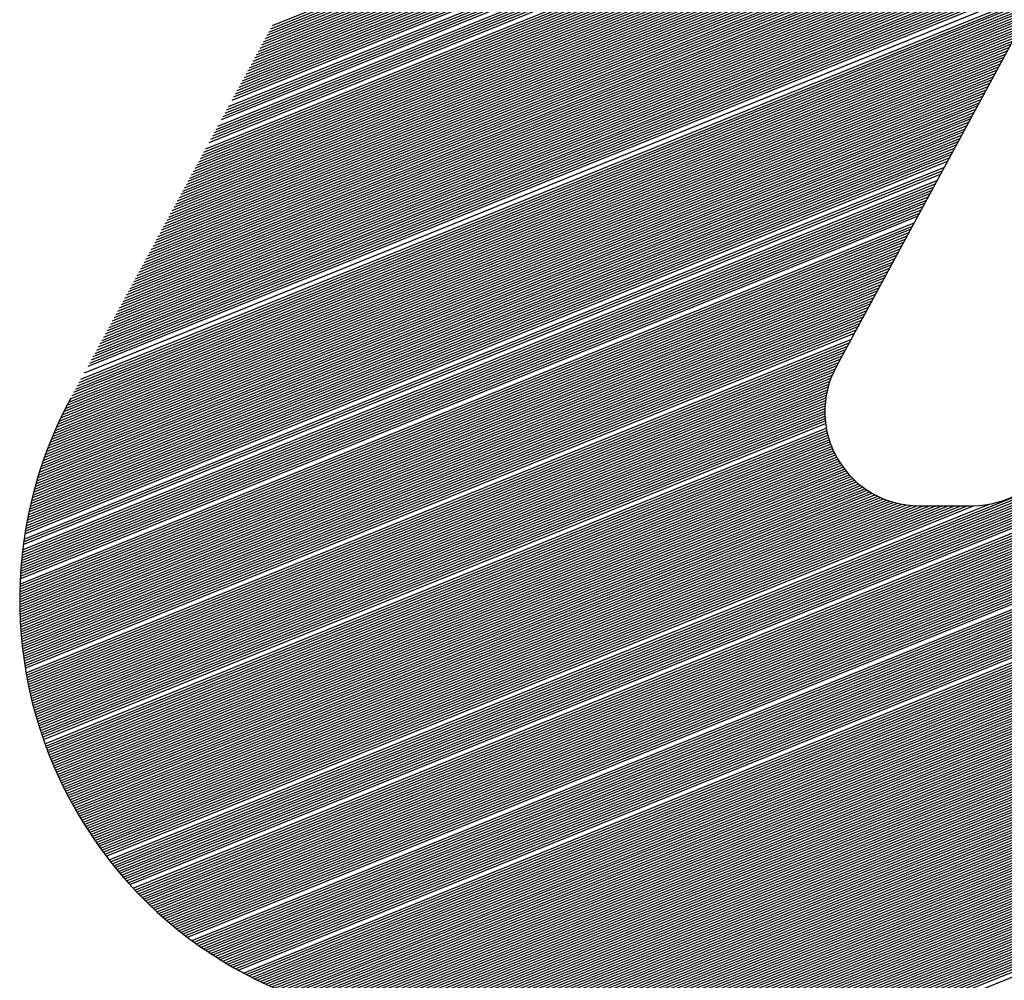
# Model space of a CAD drawing. Extents: x 0 to 196, y -3 to 123.
# Drawn here: x 8 to 11, y 4 to 6 of the extents above; entities that cross this region are included whole.
import ezdxf

# ---------------------------------------------------------------- set-up
doc = ezdxf.new("R2010")
doc.units = 0
doc.header["$MEASUREMENT"] = 0
doc.layers.get('0').update_dxf_attribs({"linetype": 'CONTINUOUS'})
doc.layers.add('B', color=1, linetype='CONTINUOUS')

# ---------------------------------------------------------------- blocks, each defined once
blk = doc.blocks.new('LOGO-S2')
at = {"layer": 'B', "color": 1, "linetype": 'Continuous'}
for p, q in [((-0.9382257686913462, -0.2454872574698337), (-1.07512981036524, -0.4984975276835693)), ((-1.192268297452202, -0.429336222007211), (-0.9944624929401762, -0.3494174893619304)), ((-1.19190557058289, -0.4286658720153556), (-0.9940997660708533, -0.3487471393700732)), ((-1.191542843713565, -0.4279955220235019), (-0.9937370392015286, -0.3480767893782195)), ((-1.193356478060174, -0.4313472719827791), (-0.9955506735481485, -0.351428539337495)), ((-1.192993751190849, -0.4306769219909237), (-0.9951879466788256, -0.3507581893456395)), ((-1.192631024321525, -0.43000657199907), (-0.9948252198095009, -0.3500878393537858)), ((-1.194444658668147, -0.4333583219583454), (-0.9966388541561102, -0.3534395893130613)), ((-1.194081931798822, -0.43268797196649), (-0.9962761272867873, -0.3527692393212076)), ((-1.193719204929497, -0.4320176219746328), (-0.9959134004174626, -0.3520988893293522)), ((-1.195532839276106, -0.4353693719339118), (-0.9977270347640825, -0.3554506392886276)), ((-1.195170112406784, -0.4346990219420546), (-0.9973643078947578, -0.354780289296774)), ((-1.194807385537459, -0.4340286719501991), (-0.9970015810254349, -0.3541099393049203)), ((-1.196621019884079, -0.4373804219094746), (-0.9988152153720442, -0.3574616892641957)), ((-1.196258293014756, -0.4367100719176209), (-0.9984524885027302, -0.3567913392723421)), ((-1.195895566145431, -0.4360397219257655), (-0.9980897616334072, -0.3561209892804831)), ((-1.19770920049204, -0.4393914718850427), (-0.9999033959800165, -0.3594727392397621)), ((-1.197346473622728, -0.438721121893189), (-0.9995406691106918, -0.3588023892479049)), ((-1.196983746753403, -0.4380507719013336), (-0.9991779422413689, -0.3581320392560494)), ((-1.198797381100013, -0.441402521860609), (-1.000991576587989, -0.3614837892153284)), ((-1.19843465423069, -0.4407321718687536), (-1.000628849718664, -0.3608134392234712)), ((-1.198071927361365, -0.4400618218768981), (-1.000266122849339, -0.3601430892316175)), ((-1.199885561707985, -0.4434135718361754), (-1.002079757195949, -0.363494839190893)), ((-1.19952283483866, -0.4427432218443181), (-1.001717030326624, -0.3628244891990375)), ((-1.199160107969337, -0.4420728718524645), (-1.001354303457301, -0.3621541392071839)), ((-1.200973742315945, -0.4454246218117435), (-1.003167937803921, -0.3655058891664593)), ((-1.200611015446622, -0.4447542718198862), (-1.002805210934596, -0.3648355391746039)), ((-1.202061922923917, -0.447435671787308), (-1.004256118411883, -0.3675169391420274)), ((-1.201699196054594, -0.4467653217954526), (-1.003893391542558, -0.366846589150172)), ((-1.20133646918527, -0.4460949718035971), (-1.003530664673246, -0.3661762391583148)), ((-1.203150103531879, -0.4494467217628744), (-1.005344299019855, -0.3695279891175938)), ((-1.202787376662556, -0.4487763717710189), (-1.00498157215053, -0.3688576391257365)), ((-1.204238284139851, -0.4514577717384407), (-1.006432479627815, -0.3715390390931583)), ((-1.203875557270528, -0.450787421746587), (-1.006069752758503, -0.3708686891013029)), ((-1.203512830401204, -0.450117071754728), (-1.005707025889178, -0.3701983391094474)), ((-1.205326464747811, -0.453468821714007), (-1.007520660235787, -0.3735500890687247)), ((-1.204601011009176, -0.4521281217302944), (-1.00679520649714, -0.3722093890850156)), ((-1.206414645355784, -0.4554798716895716), (-1.00860884084376, -0.375561139044291)), ((-1.206051918486461, -0.4548095216977162), (-1.008246113974435, -0.3748907890524373)), ((-1.205689191617136, -0.4541391717058625), (-1.007883387105112, -0.3742204390605801)), ((-1.207502825963756, -0.4574909216651379), (-1.009697021451721, -0.3775721890198591)), ((-1.207140099094433, -0.4568205716732843), (-1.009334294582397, -0.3769018390280037)), ((-1.206777372225108, -0.4561502216814288), (-1.008971567713074, -0.3762314890361464)), ((-1.208591006571718, -0.4595019716407043), (-1.010785202059694, -0.3795832389954237)), ((-1.208228279702395, -0.4588316216488506), (-1.010422475190369, -0.3789128890035665)), ((-1.20786555283307, -0.4581612716569952), (-1.010059748321046, -0.3782425390117128)), ((-1.210041914049015, -0.4621833716081278), (-1.012236109536978, -0.3822646389628455)), ((-1.20967918717969, -0.4615130216162724), (-1.011873382667655, -0.3815942889709882)), ((-1.209316460310365, -0.4608426716244169), (-1.011510655798331, -0.3809239389791346)), ((-1.208953733441042, -0.4601723216325597), (-1.011147928929017, -0.3802535889872791)), ((-1.211130094656976, -0.4641944215836942), (-1.013324290144951, -0.38427568893841)), ((-1.210767367787652, -0.4635240715918387), (-1.012961563275628, -0.3836053389465564)), ((-1.210404640918327, -0.4628537215999815), (-1.012598836406303, -0.3829349889547009)), ((-1.212218275264949, -0.4662054715592605), (-1.014412470752912, -0.3862867389139764)), ((-1.211855548395624, -0.4655351215674033), (-1.014049743883588, -0.3856163889221227)), ((-1.211492821526299, -0.4648647715755478), (-1.013687017014275, -0.3849460389302672)), ((-1.213306455872909, -0.4682165215348233), (-1.015500651360885, -0.3882977888895445)), ((-1.212943729003584, -0.4675461715429696), (-1.01513792449156, -0.387627438897689)), ((-1.212581002134272, -0.4668758215511142), (-1.014775197622235, -0.3869570889058318)), ((-1.214394636480881, -0.4702275715103914), (-1.016588831968855, -0.3903088388651108)), ((-1.214031909611556, -0.469557221518536), (-1.016226105099532, -0.3896384888732536)), ((-1.213669182742231, -0.4688868715266823), (-1.015863378230208, -0.3889681388813981)), ((-1.215482817088853, -0.4722386214859577), (-1.017677012576817, -0.3923198888406789)), ((-1.215120090219528, -0.4715682714941041), (-1.017314285707494, -0.3916495388488199)), ((-1.214757363350204, -0.4708979215022486), (-1.016951558838169, -0.3909791888569645)), ((-1.216570997696815, -0.4742496714615241), (-1.018765193184789, -0.3943309388162417)), ((-1.21620827082749, -0.4735793214696704), (-1.018402466315466, -0.3936605888243863)), ((-1.215845543958165, -0.4729089714778132), (-1.018039739446142, -0.3929902388325326)), ((-1.217659178304787, -0.4762607214370904), (-1.019853373792749, -0.396341988791808)), ((-1.217296451435463, -0.4755903714452332), (-1.019490646923426, -0.3956716387999526)), ((-1.216933724566138, -0.4749200214533795), (-1.019127920054114, -0.3950012888080989)), ((-1.218747358912747, -0.478271771412655), (-1.020941554400721, -0.3983530387673762)), ((-1.218384632043422, -0.4776014214208013), (-1.020578827531399, -0.3976826887755207)), ((-1.21802190517411, -0.4769310714289476), (-1.020216100662074, -0.3970123387836635)), ((-1.219835539520719, -0.4802828213882231), (-1.022029735008683, -0.4003640887429425)), ((-1.219472812651395, -0.4796124713963676), (-1.021667008139371, -0.399693738751087)), ((-1.21911008578207, -0.478942121404514), (-1.021304281270046, -0.3990233887592298)), ((-1.220923720128681, -0.4822938713637894), (-1.023117915616655, -0.4023751387185053)), ((-1.220560993259367, -0.481623521371934), (-1.022755188747333, -0.4017047887266516)), ((-1.220198266390042, -0.4809531713800768), (-1.022392461878008, -0.4010344387347962)), ((-1.222011900736653, -0.4843049213393558), (-1.024206096224628, -0.4043861886940734)), ((-1.221649173867329, -0.4836345713475021), (-1.023843369355305, -0.4037158387022179)), ((-1.221286446998004, -0.4829642213556449), (-1.02348064248598, -0.4030454887103625)), ((-1.223100081344626, -0.4863159713149239), (-1.025294276832589, -0.4063972386696397)), ((-1.222737354475301, -0.4856456213230649), (-1.024931549963265, -0.4057268886777843)), ((-1.222374627605976, -0.4849752713312094), (-1.024568823093942, -0.4050565386859306)), ((-1.224188261952587, -0.4883270212904867), (-1.026382457440562, -0.4084082886452061)), ((-1.223825535083263, -0.4876566712986312), (-1.026019730571237, -0.4077379386533524)), ((-1.223462808213938, -0.4869863213067775), (-1.025657003701914, -0.4070675886614952)), ((-1.225276442560558, -0.490338071266053), (-1.027470638048522, -0.4104193386207742)), ((-1.224913715691235, -0.4896677212741993), (-1.027107911179199, -0.4097489886289152)), ((-1.22455098882191, -0.4889973712823439), (-1.026745184309886, -0.4090786386370615)), ((-1.22636462316852, -0.4923491212416211), (-1.028558818656494, -0.4124303885963387)), ((-1.226001896299195, -0.4916787712497657), (-1.028196091787171, -0.4117600386044815)), ((-1.225639169429883, -0.4910084212579084), (-1.027833364917846, -0.4110896886126278)), ((-1.227452803776492, -0.4943601712171874), (-1.029646999264456, -0.4144414385719033)), ((-1.227090076907167, -0.493689821225332), (-1.029284272395142, -0.4137710885800496)), ((-1.226727350037843, -0.4930194712334748), (-1.028921545525819, -0.413100738588196)), ((-1.228540984384454, -0.4963712211927538), (-1.030735179872428, -0.4164524885474714)), ((-1.22817825751514, -0.4957008712008966), (-1.030372453003103, -0.415782138555616)), ((-1.227815530645815, -0.4950305212090429), (-1.03000972613378, -0.4151117885637587)), ((-1.229629164992424, -0.4983822711683183), (-1.0318233604804, -0.4184635385230377)), ((-1.229266438123101, -0.4977119211764629), (-1.031460633611076, -0.4177931885311805)), ((-1.228903711253777, -0.4970415711846092), (-1.031097906741753, -0.4171228385393251)), ((-1.230354618731074, -0.4997229711520292), (-1.032548814219037, -0.4198042385067469)), ((-1.231805526208358, -0.502404371119451), (-1.033999721696333, -0.4224856384741686)), ((-1.231442799339034, -0.5017340211275974), (-1.03363699482701, -0.421815288482315)), ((-1.231080072469709, -0.5010636711357401), (-1.033274267957685, -0.4211449384904578)), ((-1.232893706816331, -0.5044154210950191), (-1.035087902304294, -0.424496688449735)), ((-1.232530979947006, -0.5037450711031619), (-1.034725175434971, -0.4238263384578813)), ((-1.232168253077681, -0.5030747211113065), (-1.034362448565657, -0.4231559884660259)), ((-1.233960256356575, -0.5064177315519336), (-1.036176082912267, -0.4265077384253013)), ((-1.233612965929105, -0.5057536182874207), (-1.035813356042942, -0.4258373884334477)), ((-1.233256340884937, -0.5050857335929502), (-1.035450629173619, -0.4251670384415904)), ((-1.234948824104842, -0.5083885353197504), (-1.037264263520239, -0.4285187884008694)), ((-1.234627929974462, -0.5077350868515227), (-1.036901536650914, -0.4278484384090122)), ((-1.234298490174242, -0.5070781857085693), (-1.036538809781591, -0.4271780884171568)), ((-1.235862523805588, -0.510329090432891), (-1.038352444128201, -0.4305298383764358)), ((-1.235565903768645, -0.5096854493350227), (-1.037989717258876, -0.4298594883845768)), ((-1.235261407725798, -0.5090386261242186), (-1.037626990389553, -0.4291891383927231)), ((-1.236707089356418, -0.5122417135363646), (-1.039440624736173, -0.4325408883520003)), ((-1.236432930034338, -0.5116071471563517), (-1.039077897866848, -0.4318705383601449)), ((-1.236151468841282, -0.5109696306289697), (-1.038715170997524, -0.4312001883682912)), ((-1.237487450325206, -0.5141283963048755), (-1.040528805344133, -0.4345519383275667)), ((-1.237234187907262, -0.5135022728221736), (-1.040166078474808, -0.433881588335713)), ((-1.236974120195233, -0.5128733998221859), (-1.039803351605496, -0.4332112383438576)), ((-1.23820788083016, -0.5159908655942695), (-1.041616985952105, -0.436562988303133)), ((-1.237974155753825, -0.5153726357099631), (-1.04125425908278, -0.4358926383112776)), ((-1.237734058224644, -0.5147518311875787), (-1.040891532213458, -0.4352222883194203)), ((-1.238872114553113, -0.5178306299099278), (-1.042705166560067, -0.4385740382786993)), ((-1.238656736309125, -0.5172198126270482), (-1.042342439690753, -0.4379036882868457)), ((-1.238435365506335, -0.5166065741932533), (-1.04197971282143, -0.4372333382949884)), ((-1.239483434862453, -0.5196490158187901), (-1.043793347168039, -0.4405850882542675)), ((-1.239285354287254, -0.5190451872477491), (-1.043430620298714, -0.4399147382624102)), ((-1.239081616631687, -0.5184390730678752), (-1.043067893429392, -0.4392443882705548)), ((-1.240221191879979, -0.522042284297501), (-1.045244254645324, -0.4432664882216892)), ((-1.240044746336242, -0.521447196846565), (-1.044881527776012, -0.4425961382298302)), ((-1.239863033530607, -0.5208499812836864), (-1.044518800906687, -0.4419257882379766)), ((-1.239675961534008, -0.5202506004671017), (-1.044156074037362, -0.4412554382461211)), ((-1.22495984766768, -0.6007317104553467), (-0.8326354760340955, -0.4422223752810828)), ((-1.224645135290881, -0.6011283572253623), (-0.8329982029034202, -0.4428927252729364)), ((-1.240719794555467, -0.523815129326171), (-1.046332435253296, -0.445277538197252)), ((-1.24055863217716, -0.5232262166748827), (-1.045969708383971, -0.4446071882053966)), ((-1.24039245871351, -0.5226352794136977), (-1.045606981514647, -0.4439368382135429)), ((-1.224327580654773, -0.6015238556480709), (-0.8333609297727449, -0.4435630752647919)), ((-1.224007168818797, -0.6019181996871046), (-0.8337236566420572, -0.4442334252566491)), ((-1.223683884419428, -0.6023113831351887), (-0.8340863835113819, -0.4449037752485028)), ((-1.241173995187673, -0.5255700347648764), (-1.047420615861267, -0.4472885881728184)), ((-1.241027400781451, -0.5249870079563665), (-1.047057888991944, -0.4466182381809647)), ((-1.240876025223052, -0.5244020494369908), (-1.046695162122619, -0.445947888189111)), ((-1.223357711660627, -0.6027033996103137), (-0.8344491103807066, -0.44557412524036)), ((-1.223028634303937, -0.603094242551717), (-0.8348118372500295, -0.4462444752322137)), ((-1.222696635658268, -0.6034839052157581), (-0.8351745641193542, -0.4469148252240709)), ((-1.24158579388372, -0.5273078087093461), (-1.048508796469228, -0.4492996381483865)), ((-1.24145312386694, -0.5267304077193495), (-1.048146069599905, -0.448629288156531)), ((-1.241315879875055, -0.5261511587234571), (-1.047783342730581, -0.4479589381646738)), ((-1.222361698569157, -0.6038723806715867), (-0.8355372909886771, -0.4475851752159246)), ((-1.222023805407682, -0.6042596617966565), (-0.8359000178580018, -0.44825552520778)), ((-1.221682938058903, -0.6046457412720523), (-0.8362627447273141, -0.4489258751996354)), ((-1.241956994822175, -0.5290291800950362), (-1.049596977077201, -0.4513106881239546)), ((-1.241837667958462, -0.5284571700888199), (-1.049234250207878, -0.4506403381320956)), ((-1.24171395444375, -0.5278833877605509), (-1.048871523338553, -0.4499699881402401)), ((-1.221339077909816, -0.6050306115776349), (-0.8366254715966388, -0.4495962251914927)), ((-1.220992205836867, -0.6054142649869876), (-0.8369881984659617, -0.4502665751833463)), ((-1.242289230941932, -0.5307348086720944), (-1.050685157685162, -0.4533217380995156)), ((-1.242182720592293, -0.530167976873682), (-1.050322430815839, -0.4526513881076619)), ((-1.242071993496848, -0.5295994413993759), (-1.049959703946525, -0.4519810381158083)), ((-1.220289346793637, -0.6061778891481238), (-0.8377136522046094, -0.4516072751670555)), ((-1.219933318903582, -0.6065578433672494), (-0.8380763790739341, -0.4522776251589145)), ((-1.219574197221291, -0.606936547613171), (-0.8384391059432588, -0.4529479751507681)), ((-1.242583984684911, -0.5324252933859208), (-1.051773338293135, -0.4553327880750837)), ((-1.242489812282306, -0.531863446441684), (-1.051410611423812, -0.45466243808323)), ((-1.242391577674576, -0.5312999582600435), (-1.051047884554487, -0.4539920880913746)), ((-1.219211959864124, -0.6073139930447313), (-0.838801832812571, -0.4536183251426218)), ((-1.218846584352271, -0.6076901705795033), (-0.8391645596818957, -0.4542886751344772)), ((-1.218478047592196, -0.6080650708870801), (-0.8395272865512204, -0.4549590251263362)), ((-1.242842605535417, -0.5341011794635753), (-1.052861518901096, -0.4573438380506518)), ((-1.242674143290913, -0.5329855186510626), (-1.052136065162459, -0.4560031380669409)), ((-1.218106325859301, -0.6084386843821123), (-0.8398900134205434, -0.4556293751181899)), ((-1.217731394779928, -0.6088110012169965), (-0.8402527402898681, -0.4562997251100436)), ((-1.217353229312497, -0.6091820112742843), (-0.8406154671591928, -0.4569700751019008)), ((-1.242995558187653, -0.5352105739940578), (-1.053586972639744, -0.4586845380343627)), ((-1.242920998941415, -0.5346566512793638), (-1.053224245770419, -0.4580141880425055)), ((-1.216971803727986, -0.6095517041587692), (-0.8409781940285157, -0.4576404250937562)), ((-1.216587091589378, -0.6099200691892106), (-0.8413409208978297, -0.4583107750856117)), ((-1.216199065730374, -0.6102870953897037), (-0.8417036477671545, -0.4589811250774654)), ((-1.243256269061845, -0.5374111033199283), (-1.055037880117039, -0.4613659380017845)), ((-1.243196641637706, -0.5368632134529614), (-1.054675153247716, -0.4606955880099273)), ((-1.243133339656094, -0.5363138389684083), (-1.054312426378392, -0.4600252380180718)), ((-1.215807698233037, -0.6106527714806775), (-0.8420663746364774, -0.4596514750693226)), ((-1.215412960404594, -0.611017085869487), (-0.8424291015058021, -0.460321825061178)), ((-1.215014822753004, -0.6113800266405898), (-0.8427918283751268, -0.4609921750530335)), ((-1.243413469757662, -0.5390460129952617), (-1.056126060725001, -0.4633769879773491)), ((-1.24336464757604, -0.538502488729649), (-1.055763333855678, -0.4627066379854936)), ((-1.243312259024382, -0.5379575235570124), (-1.055400606986364, -0.4620362879936382)), ((-1.214613254961661, -0.6117415815452683), (-0.8431545552444497, -0.4616625250448871)), ((-1.214208225862714, -0.6121017379909022), (-0.8435172821137744, -0.4623328750367444)), ((-1.21379970340935, -0.6124604830297331), (-0.8438800089830867, -0.4630032250285998)), ((-1.243538874039128, -0.5406680760853098), (-1.057214241332973, -0.4653880379529154)), ((-1.243500550325349, -0.540128793476037), (-1.056851514463649, -0.4647176879610599)), ((-1.243458759633922, -0.5395881101168643), (-1.056488787594326, -0.4640473379692063)), ((-1.2133876546467, -0.6128178033471352), (-0.8442427358524096, -0.4636735750204535)), ((-1.212972045681397, -0.6131736852492908), (-0.8446054627217343, -0.4643439250123089)), ((-1.212552841649716, -0.6135281146503528), (-0.844968189591059, -0.4650142750041661)), ((-1.243633352291585, -0.5422776442485722), (-1.058302421940933, -0.4673990879284817)), ((-1.243605244969908, -0.5417424893296436), (-1.057939695071621, -0.4667287379366281)), ((-1.243573762098322, -0.5412059706000223), (-1.057576968202298, -0.4660583879447691)), ((-1.212130006684221, -0.6138810770589282), (-0.8453309164603819, -0.4656846249960216)), ((-1.211703503878764, -0.6142325575639651), (-0.8456936433297066, -0.4663549749878753)), ((-1.211273295251843, -0.614582540819943), (-0.8460563701990313, -0.4670253249797307)), ((-1.243697705425017, -0.5438750410736963), (-1.059390602548905, -0.4694101379040498)), ((-1.243679554842133, -0.5433439089383603), (-1.059027875679583, -0.4687397879121944)), ((-1.210839341708112, -0.614931011031314), (-0.8464190970683543, -0.4676956749715879)), ((-1.210401602998013, -0.6152779519362044), (-0.8467818239376683, -0.4683660249634416)), ((-1.209960037675437, -0.615623346789298), (-0.847144550806993, -0.469036374955297)), ((-1.209514603053183, -0.6159671783438485), (-0.847507277676316, -0.4697067249471543)), ((-1.243732671123864, -0.5454605646045367), (-1.060478783156878, -0.4714211878796162)), ((-1.243724238057213, -0.54493335860061), (-1.060116056287555, -0.4707508378877572)), ((-1.243712591211969, -0.5444048541458502), (-1.05975332941823, -0.4700804878959035)), ((-1.209065255156196, -0.616309428832774), (-0.8478700045456407, -0.4703770749390097)), ((-1.208154636900623, -0.6169891128234672), (-0.8485954582842883, -0.471717774922717)), ((-1.243739993236231, -0.5465111205776312), (-1.061204236895517, -0.4727618878633253)), ((-1.243738929326554, -0.5470344895540515), (-1.061566963764839, -0.473432237855179)), ((-1.243737914903734, -0.5459864820529612), (-1.060841510026192, -0.4720915378714698)), ((-1.207693271696863, -0.6173265080052941), (-0.848958185153613, -0.472388124914576)), ((-1.207227803416107, -0.6176622454364109), (-0.8493209120229253, -0.4730584749064315)), ((-1.206758180852308, -0.6179963044282237), (-0.8496836388922482, -0.4737288248982852)), ((-1.243734745763092, -0.5475565981085291), (-1.061929690634164, -0.4741025878470362)), ((-1.243727464534189, -0.5480774551249299), (-1.062292417503489, -0.4747729378388934)), ((-1.24371710704415, -0.5485970692511559), (-1.062655144372812, -0.4754432878307471)), ((-1.206284351174459, -0.6183286636356309), (-0.8500463657615729, -0.4743991748901406)), ((-1.205806259859381, -0.6186593010298287), (-0.8504090926308976, -0.4750695248819978)), ((-1.205323850620646, -0.6189881938696269), (-0.8507718195002205, -0.4757398748738515)), ((-1.243703694128678, -0.5491154489053764), (-1.063017871242137, -0.4761136378226007)), ((-1.24368724606966, -0.5496326022820002), (-1.063380598111451, -0.476783987814458)), ((-1.243667782609339, -0.5501485373574182), (-1.063743324980774, -0.4774543378063116)), ((-1.2048370653335, -0.6193153186711049), (-0.8511345463695452, -0.4764102248657069)), ((-1.204345843955585, -0.6196406511755681), (-0.8514972732388699, -0.4770805748575606)), ((-1.20385012444291, -0.6199641663156212), (-0.8518600001081822, -0.4777509248494178)), ((-1.243645322964015, -0.5506632618955196), (-1.064106051850098, -0.4781246877981689)), ((-1.243619885837147, -0.5511767834529886), (-1.064468778719421, -0.4787950377900225)), ((-1.243591489431907, -0.5516891093843865), (-1.064831505588746, -0.4794653877818797)), ((-1.203349842661025, -0.62028583817927), (-0.8522227269775069, -0.4784212748412733)), ((-1.202844932290887, -0.6206056399718713), (-0.8525854538468316, -0.4790916248331287)), ((-1.202335324728995, -0.6209235439758158), (-0.8529481807161545, -0.4797619748249859)), ((-1.243560151463344, -0.5522002468470548), (-1.065194232458071, -0.4801357377737334)), ((-1.243525889170007, -0.552710202805824), (-1.065556959327393, -0.4808060877655889)), ((-1.243488719325114, -0.553218984037513), (-1.065919686196706, -0.4814764377574443)), ((-1.201820948981489, -0.6212395215077242), (-0.8533109075854792, -0.4804323248168396)), ((-1.201301731551681, -0.6215535428730066), (-0.8536736344548039, -0.4811026748086951)), ((-1.20077759632056, -0.6218655773175792), (-0.8540363613241269, -0.4817730248005505)), ((-1.243448658247367, -0.5537265971352996), (-1.06628241306603, -0.4821467877493015)), ((-1.243405721811236, -0.5542330485128923), (-1.066645139935355, -0.482817137741157)), ((-1.243359925456966, -0.5547383444085527), (-1.067007866804678, -0.4834874877330106)), ((-1.200248464419598, -0.6221755929765012), (-0.8543990881934409, -0.4824433747924077)), ((-1.199714254095499, -0.6224835568192875), (-0.8547618150627638, -0.4831137247842614)), ((-1.199174880565977, -0.6227894345916747), (-0.8551245419320885, -0.4837840747761168)), ((-1.243311284200113, -0.5552424908889604), (-1.067370593674003, -0.4841578377248679)), ((-1.243259812640765, -0.555745493852938), (-1.067733320543326, -0.4848281877167233)), ((-1.243205524972421, -0.5562473590350221), (-1.06809604741265, -0.485498537708577)), ((-1.198630255865973, -0.6230931907534698), (-0.8554872688014132, -0.4844544247679705)), ((-1.197524884184576, -0.6236941892525545), (-0.8562127225400609, -0.4857951247516832)), ((-1.24314843499047, -0.5567480920089123), (-1.068458774281964, -0.4861688877004324)), ((-1.243088556100389, -0.5572476981907792), (-1.068821501151287, -0.4868392376922897)), ((-1.243025901325673, -0.5577461828424548), (-1.069184228020612, -0.4875095876841451)), ((-1.196963943825033, -0.6239913534600072), (-0.8565754494093856, -0.4864654747435386)), ((-1.19639736515037, -0.6242862396402797), (-0.8569381762786961, -0.4871358247353923)), ((-1.195825041580239, -0.6245788047321161), (-0.8573009031480208, -0.4878061747272513)), ((-1.242960483315388, -0.558243551074491), (-1.069546954889937, -0.4881799376759988)), ((-1.242892314351433, -0.5587398078490979), (-1.06990968175926, -0.4888502876678542)), ((-1.24282140635561, -0.5592349579830023), (-1.070272408628584, -0.4895206376597114)), ((-1.195246862177592, -0.6248690039140437), (-0.8576636300173455, -0.488476524719105)), ((-1.194662711400728, -0.6251567905041773), (-0.8580263568866684, -0.4891468747109586)), ((-1.194072468836543, -0.6254421158524837), (-0.8583890837559931, -0.4898172247028141)), ((-1.242747770896372, -0.5597290061501505), (-1.070635135497909, -0.4901909876515669)), ((-1.242671419195261, -0.560221956884349), (-1.070997862367221, -0.4908613376434205)), ((-1.242592362133177, -0.5607138145817627), (-1.071360589236544, -0.4915316876352742)), ((-1.193476008913503, -0.625724929224746), (-0.8587518106253178, -0.4904875746946713)), ((-1.19287320059199, -0.6260051776775386), (-0.8591145374946407, -0.4911579246865267)), ((-1.192263907030316, -0.6262828059232257), (-0.8594772643639548, -0.4918282746783804)), ((-1.242426173782262, -0.5616942677772316), (-1.072086042975194, -0.4928723876189887)), ((-1.242339062604852, -0.5621828714008297), (-1.072448769844517, -0.4935427376108423)), ((-1.191647985223595, -0.6265577561840763), (-0.8598399912332795, -0.4924986246702376)), ((-1.191025285612891, -0.6268299680343707), (-0.8602027181026024, -0.4931689746620931)), ((-1.190395651661721, -0.6270993782292544), (-0.8605654449719271, -0.4938393246539468)), ((-1.242249286300165, -0.5626703982431129), (-1.072811496713841, -0.4942130876026996)), ((-1.242156854131309, -0.5631568520466148), (-1.073174223583164, -0.494883437594555)), ((-1.242061775053379, -0.5636422364294384), (-1.073536950452489, -0.4955537875864087)), ((-1.189758919396187, -0.6273659205189785), (-0.8609281718412518, -0.4945096746458022)), ((-1.189114916905185, -0.6276295254469426), (-0.8612908987105747, -0.4951800246376559)), ((-1.188463463796106, -0.6278901201298082), (-0.8616536255798994, -0.4958503746295131)), ((-1.241964057718176, -0.5641265548871344), (-1.073899677321803, -0.4962241375782641)), ((-1.241863710478713, -0.5646098107945372), (-1.074262404191126, -0.4968944875701213)), ((-1.24176074139357, -0.5650920074075225), (-1.074625131060451, -0.497564837561975)), ((-1.187804370601256, -0.6281476280176532), (-0.8620163524492241, -0.4965207246213703)), ((-1.187137438129273, -0.6284019686319455), (-0.8623790793185364, -0.497191074613224)), ((-1.186462456755256, -0.6286530572787266), (-0.8627418061878593, -0.4978614246050812)), ((-1.241655158230996, -0.5655731478646677), (-1.074987857929775, -0.4982351875538304)), ((-1.241546968472925, -0.5660532351888756), (-1.075342748205191, -0.4989023713562277)), ((-1.241436179318777, -0.5665322722888932), (-1.075660890314857, -0.4995547079359079)), ((-1.241322797689055, -0.5670102619607933), (-1.07594360719238, -0.5001927317927484)), ((-1.185779205642378, -0.6289008047341236), (-0.863104533057184, -0.4985317745969366)), ((-1.185087451886588, -0.6291451168988038), (-0.863467259926507, -0.4992021245887903)), ((-1.18438694957509, -0.6293858944175339), (-0.8638299867958317, -0.4998724745806458)), ((-1.241206830228867, -0.5674872068893686), (-1.076194640854663, -0.5008179547997154)), ((-1.241088283311228, -0.5679631096494857), (-1.076417017052808, -0.5014315994396012)), ((-1.240967163040221, -0.5684379727073532), (-1.076613222254435, -0.502034670310537)), ((-1.183677438747452, -0.6296230322594853), (-0.8641927136651564, -0.500542824572503)), ((-1.18295864424692, -0.6298564192541187), (-0.8645554405344686, -0.5012131745643567)), ((-1.182230274447392, -0.6300859375768377), (-0.8649181674037933, -0.5018835245562139)), ((-1.240843475254016, -0.5689117984217438), (-1.07678532771641, -0.5026280042546167)), ((-1.240717225527733, -0.5693845890451525), (-1.076935078801874, -0.5032123064443228)), ((-1.240588419176179, -0.5698563467249054), (-1.077063960756112, -0.5037881769577099)), ((-1.181492019838958, -0.630311462177521), (-0.865280894273118, -0.5025538745480675)), ((-1.180743551452498, -0.6305328601440179), (-0.865643621142441, -0.5032242245399248)), ((-1.179984519100254, -0.6307499899912878), (-0.8660063480117657, -0.5038945745317784)), ((-1.240457061256436, -0.5703270735041928), (-1.07717324810953, -0.5043561307384765)), ((-1.240323156570312, -0.5707967713230717), (-1.077264042427188, -0.5049166128478015)), ((-1.240186709666647, -0.5712654420193894), (-1.077337301593392, -0.5054700102960625)), ((-1.24004772484351, -0.5717330873296804), (-1.077393862834704, -0.5060166613447548)), ((-1.179214549405275, -0.6309627008652496), (-0.8663690748810886, -0.5045649245236339)), ((-1.178433243587973, -0.6311708316484976), (-0.8667318017504133, -0.5052352745154911)), ((-1.17764017497203, -0.6313742099526065), (-0.867094528619738, -0.5059056245073466)), ((-1.239906206150247, -0.5721997088899942), (-1.077434461035622, -0.5065568629064794)), ((-1.23976215738945, -0.5726653082366662), (-1.077459743462645, -0.5070908764938808)), ((-1.239615582118704, -0.5731298868070622), (-1.077470281711264, -0.5076189330465342)), ((-1.239466483652343, -0.5735934459402516), (-1.077466581478735, -0.508141236879383)), ((-1.176834886164897, -0.6315726509789839), (-0.8674572554890503, -0.5065759744992002)), ((-1.176016885859134, -0.6317659562265474), (-0.867819982358375, -0.5072463244910557)), ((-1.175185645190551, -0.6319539120202959), (-0.8681827092276997, -0.5079166744829129)), ((-1.239314865062932, -0.5740559868776414), (-1.077449090615181, -0.5086579689356325)), ((-1.239160729182814, -0.5745175107635623), (-1.077418205796496, -0.5091692894827355)), ((-1.239004078605349, -0.5749780186458091), (-1.077374278082496, -0.5096753403580712)), ((-1.238844915686187, -0.5754375114761254), (-1.077317617564699, -0.5101762468467479)), ((-1.174340593575311, -0.632136287829387), (-0.8685454360970226, -0.5085870244747683)), ((-1.173481113931809, -0.6323128343366777), (-0.8689081629663473, -0.509257374466622)), ((-1.172606537172289, -0.6324832812131556), (-0.869270889835672, -0.5099277244584757)), ((-1.238519061063293, -0.57635345531033), (-1.07716715639677, -0.5111630542365999)), ((-1.238352372891585, -0.5768099077412581), (-1.077073803129563, -0.5116491358922177)), ((-1.238183179443897, -0.5772653479749872), (-1.07696861686642, -0.5121304367071433)), ((-1.171716135822541, -0.6326473345401729), (-0.869633616704995, -0.5105980744503347)), ((-1.170809116594869, -0.6328046738086934), (-0.8699963435743072, -0.5112684244421883)), ((-1.169884611695768, -0.6329549484073764), (-0.8703590704436319, -0.5119387744340438)), ((-1.238011481901548, -0.5777197764887996), (-1.076851750166293, -0.5126070183192004)), ((-1.23783728121308, -0.5781731936659371), (-1.076723330319719, -0.513078932157101)), ((-1.237660578094687, -0.5786255997957523), (-1.076583460631232, -0.5135462199585872)), ((-1.237481373030558, -0.5790769950738737), (-1.076432221437557, -0.5140089141818036)), ((-1.168941668594252, -0.6330977734887275), (-0.8707217973129566, -0.5126091244258975)), ((-1.167979237903321, -0.6332327250728733), (-0.8710845241822796, -0.5132794744177565)), ((-1.166996158930422, -0.6333593342095911), (-0.8714472510516043, -0.5139498244096101)), ((-1.237299666273078, -0.5795273796022782), (-1.076269670885573, -0.5144670383196095)), ((-1.237115457842986, -0.5799767533893361), (-1.076095845487815, -0.5149206071240338)), ((-1.23692874752936, -0.5804251163498266), (-1.075910760468094, -0.5153696267458914)), ((-1.236739534889491, -0.5808724683048956), (-1.075714409904844, -0.5158140947927139)), ((-1.23654781924874, -0.5813188089819663), (-1.07550676667543, -0.5162540003062484)), ((-1.165991142323454, -0.6334770799668119), (-0.8718099779209272, -0.5146201744014656)), ((-1.16496274906412, -0.6335853809434004), (-0.8721727047902519, -0.5152905243933192)), ((-1.163909364821389, -0.633683584907291), (-0.8725354316595659, -0.5159608743851765)), ((-1.236353599700184, -0.5817641380146137), (-1.07528778220011, -0.5166893236590004)), ((-1.236156875104196, -0.5822084549424007), (-1.075057385980067, -0.5171200363676034)), ((-1.235957644087936, -0.5826517592106653), (-1.074815484919093, -0.5175461008187492)), ((-1.235755905044691, -0.5830940501702537), (-1.074561962413632, -0.5179674699015377)), ((-1.235551656133142, -0.5835353270772243), (-1.074296677189825, -0.518384086537627)), ((-1.162829168345583, -0.633770956025848), (-0.8728981585288889, -0.5166312243770319)), ((-1.161720092115729, -0.6338466589663652), (-0.8732608853982136, -0.5173015743688856)), ((-1.160579772781491, -0.6339097388733448), (-0.8736236122675383, -0.517971924360741)), ((-1.23534489527651, -0.5839755890925007), (-1.074019461860059, -0.5187958830980337)), ((-1.235135620161554, -0.5844148352814793), (-1.073730121163141, -0.5192027806921073)), ((-1.234923828237545, -0.5848530646135943), (-1.073428429843124, -0.5196046883105518)), ((-1.234709516715007, -0.5852902759618255), (-1.073114130110032, -0.520001501799439)), ((-1.234492682564477, -0.5857264681021848), (-1.072786928611, -0.5203931026365334)), ((-1.159405487962083, -0.6339590958335366), (-0.8739863391368612, -0.5186422743525982)), ((-1.15819407450379, -0.6339934518498866), (-0.8743490660061859, -0.5193126243444537)), ((-1.156941821072698, -0.63401130744617), (-0.8747117928755088, -0.5199829743363091)), ((-1.234273322514984, -0.5861616397131248), (-1.072446492822412, -0.5207793564735654)), ((-1.234051433052617, -0.5865957893749245), (-1.072092446749789, -0.521160111398907)), ((-1.233827010418754, -0.58702891556901), (-1.071724365792063, -0.5215351958625876)), ((-1.233600050608363, -0.587461016677234), (-1.071341770587299, -0.5219044161898205)), ((-1.233370549368022, -0.5878920909811081), (-1.070944119604603, -0.5222675535879153)), ((-1.155650818739636, -0.6340135074698336), (-0.8750745197448229, -0.5206533243281664)), ((-1.154354371156925, -0.6340135074698336), (-0.8754372466141458, -0.52132367432002)), ((-1.153057923574229, -0.6340135074698336), (-0.8757999734834705, -0.5219940243118755)), ((-1.233138502193922, -0.588322136660973), (-1.070530800176677, -0.5226243605232215)), ((-1.232903904329707, -0.5887511517951411), (-1.070101117573021, -0.5229745563063917)), ((-1.232666750764162, -0.5891791343589405), (-1.069654281582842, -0.5233178216715464)), ((-1.232427036228785, -0.5896060822237699), (-1.069189389895566, -0.5236537920615474)), ((-1.232184755195233, -0.5900319931560309), (-1.068705407308979, -0.5239820492275511)), ((-1.231939901872639, -0.5904568648160522), (-1.068201139424513, -0.5243021106012149)), ((-1.231692470204715, -0.5908806947569429), (-1.067675198944112, -0.5246134156777424)), ((-1.151761475991519, -0.6340135074698336), (-0.8761627003527934, -0.5226643743037291)), ((-1.15046502840881, -0.6340135074698336), (-0.8765254272221181, -0.5233347242955864)), ((-1.149168580826101, -0.6340135074698336), (-0.8768881540914428, -0.5240050742874418)), ((-1.231442453866812, -0.5913034804233765), (-1.06712596186547, -0.5249153083175981)), ((-1.231189846262751, -0.5917252191503275), (-1.066551509615321, -0.5252070133668836)), ((-1.23093464052158, -0.5921459081617408), (-1.06594955117634, -0.5254876051945088)), ((-1.230676829494051, -0.5925655445691431), (-1.065317316031711, -0.5257559644390151)), ((-1.230416405749063, -0.5929841253701733), (-1.064651403304959, -0.5260107170571251)), ((-1.230153361569894, -0.5934016474470711), (-1.063947562907948, -0.5262501459017654)), ((-1.229887688950242, -0.5938181075650784), (-1.063200366895833, -0.5264720579408655)), ((-1.147872133243403, -0.6340135074698336), (-0.8772508809607658, -0.5246754242792955)), ((-1.146575685660695, -0.6340135074698336), (-0.8776136078300798, -0.5253457742711509)), ((-1.145279238077984, -0.6340135074698336), (-0.8779763346994045, -0.5260161242630099)), ((-1.229619379590085, -0.5942335023707708), (-1.062402694887625, -0.5266735763537698)), ((-1.229348424891429, -0.5946478283903351), (-1.061544885661741, -0.526850797753581)), ((-1.229074815953807, -0.5950610820277467), (-1.060613243593513, -0.5269981887487605)), ((-1.228798543569575, -0.5954732595628771), (-1.059587172399146, -0.5271074279004972)), ((-1.228519598219103, -0.595884357149548), (-1.058432976483452, -0.527164901304638)), ((-1.228237970065656, -0.596294370813454), (-1.05714615059099, -0.5271687887198349)), ((-1.227953648950111, -0.5967032964500492), (-1.055849703008281, -0.5271687887198349)), ((-1.227666624385501, -0.5971111298223244), (-1.054553255425573, -0.5271687887198349)), ((-1.227376885551227, -0.5975178665584684), (-1.053256807842864, -0.5271687887198349)), ((-1.227084421287168, -0.5979235021495048), (-1.051960360260166, -0.5271687887198349)), ((-1.226789220087445, -0.5983280319467488), (-1.050663912677457, -0.5271687887198349)), ((-1.226491270093982, -0.5987314511592361), (-1.049367465094749, -0.5271687887198349)), ((-1.226190559089808, -0.5991337548509863), (-1.048071017512038, -0.5271687887198349)), ((-1.225887074492114, -0.5995349379382171), (-1.046771223534604, -0.5271674366886012)), ((-1.225271732311837, -0.6003339212071888), (-1.04330251099304, -0.5268135834995933)), ((-1.143982790495276, -0.6340135074698336), (-0.8783390615687274, -0.5266864742548636)), ((-1.142686342912565, -0.6340135074698336), (-0.8787017884380521, -0.5273568242467173)), ((-1.141389895329869, -0.6340135074698336), (-0.8790645153073768, -0.5280271742385763)), ((-1.058044362056529, -0.5271687887198349), (-1.047000413705607, -0.5271687887198349)), ((-1.140093447747159, -0.6340135074698336), (-0.8794272421766998, -0.5286975242304299)), ((-1.13879700016445, -0.6340135074698336), (-0.8797899690460245, -0.5293678742222854)), ((-1.137500552581741, -0.6340135074698336), (-0.8801526959153385, -0.530038224214139)), ((-1.136204104999043, -0.6340135074698336), (-0.8805154227846614, -0.5307085742059945)), ((-1.134907657416335, -0.6340135074698336), (-0.8808781496539861, -0.5313789241978517)), ((-1.133611209833626, -0.6340135074698336), (-0.8812408765233108, -0.5320492741897072)), ((-1.132314762250918, -0.6340135074698336), (-0.8816036033926338, -0.5327196241815608)), ((-1.131018314668218, -0.6340135074698336), (-0.8819663302619585, -0.533389974173418)), ((-1.129721867085509, -0.6340135074698336), (-0.8823290571312832, -0.5340603241652735)), ((-1.128425419502801, -0.6340135074698336), (-0.8826917840005937, -0.5347306741571289)), ((-1.12712897192009, -0.6340135074698336), (-0.8830545108699184, -0.5354010241489826)), ((-1.125832524337381, -0.6340135074698336), (-0.8834172377392431, -0.5360713741408398)), ((-1.124536076754683, -0.6340135074698336), (-0.883779964608566, -0.5367417241326935)), ((-1.123239629171975, -0.6340135074698336), (-0.8841426914778907, -0.5374120741245489)), ((-1.121943181589266, -0.6340135074698336), (-0.8845054183472154, -0.5380824241164062)), ((-1.120646734006558, -0.6340135074698336), (-0.8848681452165383, -0.5387527741082616)), ((-1.11935028642386, -0.6340135074698336), (-0.885230872085863, -0.5394231241001153)), ((-1.118053838841151, -0.6340135074698336), (-0.8855935989551771, -0.5400934740919707)), ((-1.116757391258441, -0.6340135074698336), (-0.8859563258245, -0.5407638240838262)), ((-1.115460943675732, -0.6340135074698336), (-0.8863190526938247, -0.5414341740756834)), ((-1.114164496093034, -0.6340135074698336), (-0.8866817795631476, -0.5421045240675371)), ((-1.112868048510325, -0.6340135074698336), (-0.8870445064324723, -0.5427748740593907)), ((-1.111571600927615, -0.6340135074698336), (-0.887407233301797, -0.5434452240512497)), ((-1.110275153344906, -0.6340135074698336), (-0.88776996017112, -0.5441155740431052)), ((-1.108978705762198, -0.6340135074698336), (-0.8881326870404322, -0.5447859240349588)), ((-1.1076822581795, -0.6340135074698336), (-0.888495413909757, -0.5454562740268125)), ((-1.106385810596791, -0.6340135074698336), (-0.8888581407790817, -0.5461266240186715)), ((-1.105089363014081, -0.6340135074698336), (-0.8892208676484046, -0.5467969740105252)), ((-1.103792915431372, -0.6340135074698336), (-0.8895835945177293, -0.5474673240023806)), ((-1.102496467848674, -0.6340135074698336), (-0.8899463213870522, -0.5481376739942343)), ((-1.101200020265965, -0.6340135074698336), (-0.8903090482563769, -0.5488080239860933)), ((-1.099903572683257, -0.6340135074698336), (-0.890671775125691, -0.549478373977947)), ((-1.098607125100548, -0.6340135074698336), (-0.8910345019950139, -0.5501487239698024)), ((-1.097310677517848, -0.6340135074698336), (-0.8913972288643386, -0.5508190739616561)), ((-1.09601422993514, -0.6340135074698336), (-0.8917599557336633, -0.5514894239535133)), ((-1.094717782352431, -0.6340135074698336), (-0.8921226826029862, -0.5521597739453687)), ((-1.093421334769721, -0.6340135074698336), (-0.8924854094723109, -0.5528301239372242)), ((-1.092124887187012, -0.6340135074698336), (-0.8928481363416356, -0.5535004739290814)), ((-1.090828439604314, -0.6340135074698336), (-0.8932108632109479, -0.5541708239209351)), ((-1.089531992021605, -0.6340135074698336), (-0.8935735900802726, -0.5548411739127905)), ((-1.088235544438897, -0.6340135074698336), (-0.8939363169495973, -0.5555115239046442)), ((-1.086939096856188, -0.6340135074698336), (-0.8942990438189202, -0.5561818738965032)), ((-1.08564264927349, -0.6340135074698336), (-0.8946617706882449, -0.5568522238883569)), ((-1.084346201690781, -0.6340135074698336), (-0.8950244975575679, -0.5575225738802123)), ((-1.083049754108071, -0.6340135074698336), (-0.8953872244268926, -0.5581929238720678)), ((-1.081753306525362, -0.6340135074698336), (-0.8957499512962048, -0.558863273863925)), ((-1.080456858942654, -0.6340135074698336), (-0.8961126781655295, -0.5595336238557787)), ((-1.079160411359954, -0.6340135074698336), (-0.8964754050348525, -0.5602039738476341)), ((-1.077863963777245, -0.6340135074698336), (-0.8968381319041772, -0.5608743238394878)), ((-1.076567516194537, -0.6340135074698336), (-0.8972008587735019, -0.561544673831345)), ((-1.075271068611828, -0.6340135074698336), (-0.8975635856428248, -0.5622150238232004)), ((-1.07397462102913, -0.6340135074698336), (-0.8979263125121495, -0.5628853738150541)), ((-1.072678173446421, -0.6340135074698336), (-0.8982890393814635, -0.5635557238069095)), ((-1.071381725863713, -0.6340135074698336), (-0.8986517662507865, -0.5642260737987668)), ((-1.070085278281002, -0.6340135074698336), (-0.8990144931201112, -0.5648964237906204)), ((-1.068788830698306, -0.6340135074698336), (-0.8993772199894359, -0.5655667737824759)), ((-1.067492383115596, -0.6340135074698336), (-0.8997399468587588, -0.5662371237743313)), ((-1.066195935532887, -0.6340135074698336), (-0.9001026737280835, -0.5669074737661868)), ((-1.064899487950177, -0.6340135074698336), (-0.9004654005974064, -0.567577823758044)), ((-1.06230659278477, -0.6340135074698336), (-0.9011908543360434, -0.5689185237417531))]:
    blk.add_line(p, q, dxfattribs=at)
for centre, radius, start, end in [((-1.058044362056529, -0.5077424762198328), 0.0194263125, 151.5821474938667, 270), ((-1.156321627325276, -0.5465951012198333), 0.08741840624999997, 151.5821474938666, 270), ((-1.047000413705607, -0.5077424762198328), 0.0194263125, 270, 331.5821474938666)]:
    blk.add_arc(centre, radius, start, end, dxfattribs=at)

msp = doc.modelspace()

# ---------------------------------------------------------------- block references
at = {"xscale": 12.56253309013971, "yscale": 12.56253309013971, "zscale": 12.56253309013971}
msp.add_blockref('LOGO-S2', (23.73602567623804, 11.49436667742248), dxfattribs=at)

doc.saveas('drawing.dxf')
